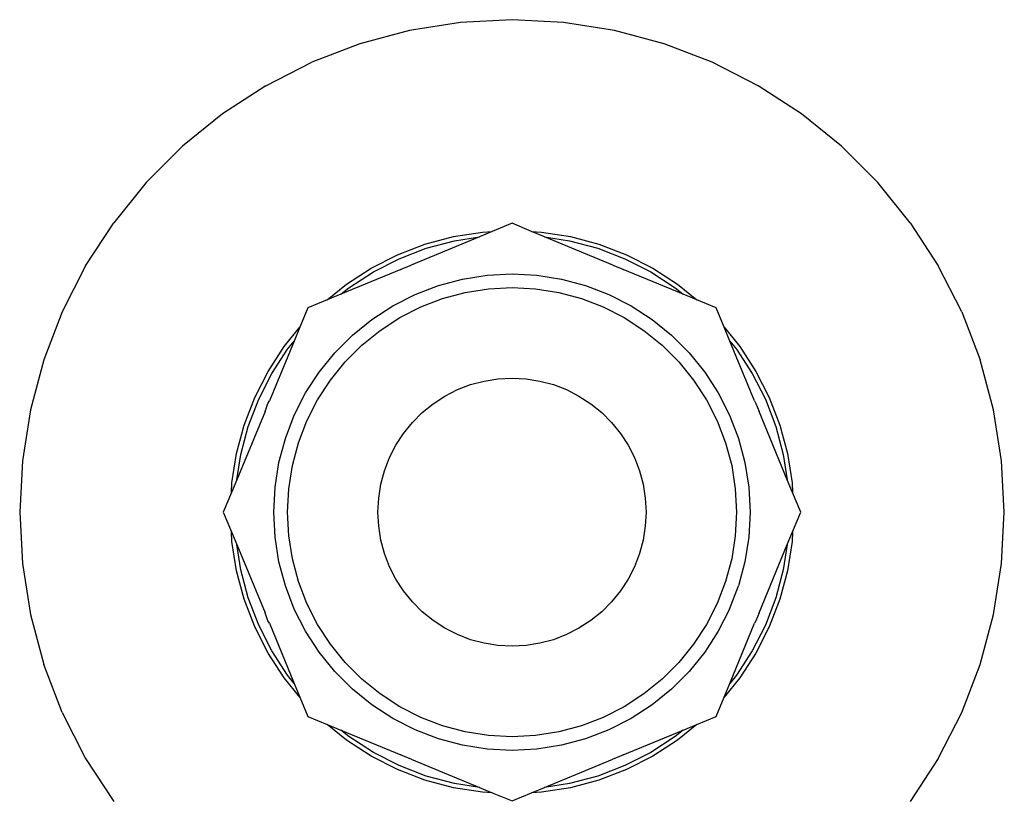
# Model space of a CAD drawing. Units: metres. Extents: x 2.29 to 4.4, y 2.03 to 4.13.
# Drawn here: x 2.32 to 2.43, y 3.94 to 4.03 of the extents above; entities that cross this region are included whole.
import ezdxf

# ---------------------------------------------------------------- set-up
doc = ezdxf.new("R2010")
doc.units = ezdxf.units.M
doc.layers.add('Edges', color=7, linetype='Continuous')

# ---------------------------------------------------------------- blocks, each defined once
blk = doc.blocks.new('saddle clamp pl')
at = {"layer": 'Edges'}
for p, q in [((2.37206, 4.03064), (2.36644, 4.02975)), ((2.37775, 4.03094), (2.37206, 4.03064)), ((2.38343, 4.03064), (2.37775, 4.03094)), ((2.38906, 4.02975), (2.38343, 4.03064)), ((2.36644, 4.02975), (2.36094, 4.02828)), ((2.39456, 4.02828), (2.38906, 4.02975)), ((2.36094, 4.02828), (2.35563, 4.02624)), ((2.39987, 4.02624), (2.39456, 4.02828)), ((2.35055, 4.02365), (2.35563, 4.02624)), ((2.40495, 4.02365), (2.39987, 4.02624)), ((2.35055, 4.02365), (2.34578, 4.02055)), ((2.40972, 4.02055), (2.40495, 4.02365)), ((2.34578, 4.02055), (2.34135, 4.01697)), ((2.41414, 4.01697), (2.40972, 4.02055)), ((2.33733, 4.01294), (2.34135, 4.01697)), ((2.41414, 4.01697), (2.41817, 4.01294)), ((2.33733, 4.01294), (2.33374, 4.00852)), ((2.42175, 4.00852), (2.41817, 4.01294)), ((2.33064, 4.00374), (2.33374, 4.00852)), ((2.37775, 4.00845), (2.37557, 4.00755)), ((2.37992, 4.00755), (2.37775, 4.00845)), ((2.42175, 4.00852), (2.42485, 4.00374)), ((2.37417, 4.00696), (2.36662, 4.00384)), ((2.36813, 4.00614), (2.37128, 4.00698)), ((2.37128, 4.00698), (2.3745, 4.00749)), ((2.37138, 4.00652), (2.37417, 4.00696)), ((2.37557, 4.00755), (2.37417, 4.00696)), ((2.3745, 4.00749), (2.37557, 4.00755)), ((2.37992, 4.00755), (2.381, 4.00749)), ((2.38133, 4.00696), (2.37992, 4.00755)), ((2.381, 4.00749), (2.38422, 4.00698)), ((2.38133, 4.00696), (2.38412, 4.00652)), ((2.38888, 4.00384), (2.38133, 4.00696)), ((2.38422, 4.00698), (2.38736, 4.00614)), ((2.36509, 4.00497), (2.36813, 4.00614)), ((2.36529, 4.00454), (2.36828, 4.00569)), ((2.36828, 4.00569), (2.37138, 4.00652)), ((2.38412, 4.00652), (2.38722, 4.00569)), ((2.38722, 4.00569), (2.39021, 4.00454)), ((2.38736, 4.00614), (2.3904, 4.00497)), ((2.36219, 4.00349), (2.36509, 4.00497)), ((2.36243, 4.00308), (2.36529, 4.00454)), ((2.39021, 4.00454), (2.39307, 4.00308)), ((2.3904, 4.00497), (2.39331, 4.00349)), ((2.33064, 4.00374), (2.32806, 3.99867)), ((2.36547, 4.00336), (2.35885, 4.00062)), ((2.35946, 4.00172), (2.36219, 4.00349)), ((2.36547, 4.00336), (2.36575, 4.0035)), ((2.36575, 4.0035), (2.36662, 4.00384)), ((2.38888, 4.00384), (2.38975, 4.0035)), ((2.38975, 4.0035), (2.39003, 4.00336)), ((2.39665, 4.00062), (2.39003, 4.00336)), ((2.39331, 4.00349), (2.39604, 4.00172)), ((2.42744, 3.99867), (2.42485, 4.00374)), ((2.35974, 4.00134), (2.36243, 4.00308)), ((2.36962, 4.00158), (2.37228, 4.00229)), ((2.37228, 4.00229), (2.375, 4.00272)), ((2.375, 4.00272), (2.37775, 4.00287)), ((2.37775, 4.00287), (2.3805, 4.00272)), ((2.3805, 4.00272), (2.38322, 4.00229)), ((2.38322, 4.00229), (2.38588, 4.00158)), ((2.39307, 4.00308), (2.39576, 4.00134)), ((2.35732, 3.99999), (2.35946, 4.00172)), ((2.35885, 4.00062), (2.35974, 4.00134)), ((2.36704, 4.00059), (2.36962, 4.00158)), ((2.37259, 4.00081), (2.37516, 4.00122)), ((2.37516, 4.00122), (2.37775, 4.00136)), ((2.37775, 4.00136), (2.38034, 4.00122)), ((2.38034, 4.00122), (2.38291, 4.00081)), ((2.38588, 4.00158), (2.38845, 4.00059)), ((2.39576, 4.00134), (2.39665, 4.00062)), ((2.39604, 4.00172), (2.39818, 3.99999)), ((2.35885, 4.00062), (2.35732, 3.99999)), ((2.36459, 3.99934), (2.36704, 4.00059)), ((2.36766, 3.99921), (2.37008, 4.00014)), ((2.37008, 4.00014), (2.37259, 4.00081)), ((2.38291, 4.00081), (2.38542, 4.00014)), ((2.38542, 4.00014), (2.38784, 3.99921)), ((2.38845, 4.00059), (2.39091, 3.99934)), ((2.39818, 3.99999), (2.39665, 4.00062)), ((2.35519, 3.9991), (2.35431, 3.99697)), ((2.35732, 3.99999), (2.35519, 3.9991)), ((2.36228, 3.99784), (2.36459, 3.99934)), ((2.36534, 3.99803), (2.36766, 3.99921)), ((2.38784, 3.99921), (2.39015, 3.99803)), ((2.39091, 3.99934), (2.39322, 3.99784)), ((2.40031, 3.9991), (2.39818, 3.99999)), ((2.40119, 3.99697), (2.40031, 3.9991)), ((2.32806, 3.99867), (2.32602, 3.99336)), ((2.36014, 3.99611), (2.36228, 3.99784)), ((2.36317, 3.99662), (2.36534, 3.99803)), ((2.39015, 3.99803), (2.39233, 3.99662)), ((2.39322, 3.99784), (2.39536, 3.99611)), ((2.42744, 3.99867), (2.42948, 3.99336)), ((2.35258, 3.99483), (2.35431, 3.99697)), ((2.35431, 3.99697), (2.35368, 3.99545)), ((2.40119, 3.99697), (2.40292, 3.99483)), ((2.40182, 3.99545), (2.40119, 3.99697)), ((2.35819, 3.99416), (2.36014, 3.99611)), ((2.36115, 3.99498), (2.36317, 3.99662)), ((2.39233, 3.99662), (2.39435, 3.99498)), ((2.39536, 3.99611), (2.39731, 3.99416)), ((2.35081, 3.9921), (2.35258, 3.99483)), ((2.35368, 3.99545), (2.35094, 3.98883)), ((2.35296, 3.99456), (2.35368, 3.99545)), ((2.35931, 3.99315), (2.36115, 3.99498)), ((2.39435, 3.99498), (2.39619, 3.99315)), ((2.40182, 3.99545), (2.40254, 3.99456)), ((2.40456, 3.98883), (2.40182, 3.99545)), ((2.40292, 3.99483), (2.40469, 3.9921)), ((2.35121, 3.99187), (2.35296, 3.99456)), ((2.35646, 3.99202), (2.35819, 3.99416)), ((2.39731, 3.99416), (2.39904, 3.99202)), ((2.40254, 3.99456), (2.40429, 3.99187)), ((2.32602, 3.99336), (2.32455, 3.98786)), ((2.35768, 3.99113), (2.35931, 3.99315)), ((2.39619, 3.99315), (2.39782, 3.99113)), ((2.43095, 3.98786), (2.42948, 3.99336)), ((2.34933, 3.9892), (2.35081, 3.9921)), ((2.34976, 3.98901), (2.35121, 3.99187)), ((2.35495, 3.98971), (2.35646, 3.99202)), ((2.3762, 3.99128), (2.37775, 3.99136)), ((2.37775, 3.99136), (2.3793, 3.99128)), ((2.39904, 3.99202), (2.40054, 3.98971)), ((2.40429, 3.99187), (2.40574, 3.98901)), ((2.40469, 3.9921), (2.40617, 3.9892)), ((2.35626, 3.98895), (2.35768, 3.99113)), ((2.37173, 3.99008), (2.37317, 3.99063)), ((2.37317, 3.99063), (2.37467, 3.99103)), ((2.37467, 3.99103), (2.3762, 3.99128)), ((2.3793, 3.99128), (2.38083, 3.99103)), ((2.38083, 3.99103), (2.38233, 3.99063)), ((2.38233, 3.99063), (2.38377, 3.99008)), ((2.39782, 3.99113), (2.39923, 3.98895)), ((2.34816, 3.98616), (2.34933, 3.9892)), ((2.3537, 3.98725), (2.35495, 3.98971)), ((2.36904, 3.98853), (2.37034, 3.98937)), ((2.37034, 3.98937), (2.37173, 3.99008)), ((2.38377, 3.99008), (2.38515, 3.98937)), ((2.38515, 3.98937), (2.38645, 3.98853)), ((2.40054, 3.98971), (2.40179, 3.98725)), ((2.40617, 3.9892), (2.40734, 3.98616)), ((2.34861, 3.98602), (2.34976, 3.98901)), ((2.35046, 3.98767), (2.35079, 3.98855)), ((2.35079, 3.98855), (2.35094, 3.98883)), ((2.35508, 3.98664), (2.35626, 3.98895)), ((2.36784, 3.98755), (2.36904, 3.98853)), ((2.38645, 3.98853), (2.38766, 3.98755)), ((2.39923, 3.98895), (2.40041, 3.98664)), ((2.40456, 3.98883), (2.4047, 3.98855)), ((2.4047, 3.98855), (2.40504, 3.98767)), ((2.40574, 3.98901), (2.40689, 3.98602)), ((2.32455, 3.98786), (2.32365, 3.98223)), ((2.35046, 3.98767), (2.34733, 3.98013)), ((2.35272, 3.98468), (2.3537, 3.98725)), ((2.36674, 3.98646), (2.36784, 3.98755)), ((2.38766, 3.98755), (2.38875, 3.98646)), ((2.40179, 3.98725), (2.40278, 3.98468)), ((2.40816, 3.98013), (2.40504, 3.98767)), ((2.43184, 3.98223), (2.43095, 3.98786)), ((2.34732, 3.98302), (2.34816, 3.98616)), ((2.34778, 3.98292), (2.34861, 3.98602)), ((2.35415, 3.98421), (2.35508, 3.98664)), ((2.36577, 3.98525), (2.36674, 3.98646)), ((2.38875, 3.98646), (2.38973, 3.98525)), ((2.40041, 3.98664), (2.40134, 3.98421)), ((2.40689, 3.98602), (2.40772, 3.98292)), ((2.40734, 3.98616), (2.40818, 3.98302)), ((2.36492, 3.98395), (2.36577, 3.98525)), ((2.38973, 3.98525), (2.39057, 3.98395)), ((2.352, 3.98202), (2.35272, 3.98468)), ((2.35348, 3.98171), (2.35415, 3.98421)), ((2.36422, 3.98257), (2.36492, 3.98395)), ((2.39057, 3.98395), (2.39128, 3.98257)), ((2.40134, 3.98421), (2.40202, 3.98171)), ((2.40278, 3.98468), (2.40349, 3.98202)), ((2.34681, 3.9798), (2.34732, 3.98302)), ((2.34733, 3.98013), (2.34778, 3.98292)), ((2.40772, 3.98292), (2.40816, 3.98013)), ((2.40818, 3.98302), (2.40869, 3.9798)), ((2.32365, 3.98223), (2.32336, 3.97655)), ((2.35157, 3.9793), (2.352, 3.98202)), ((2.35308, 3.97914), (2.35348, 3.98171)), ((2.36366, 3.98112), (2.36422, 3.98257)), ((2.39128, 3.98257), (2.39183, 3.98112)), ((2.40202, 3.98171), (2.40242, 3.97914)), ((2.40349, 3.98202), (2.40393, 3.9793)), ((2.43214, 3.97655), (2.43184, 3.98223)), ((2.36326, 3.97963), (2.36366, 3.98112)), ((2.39183, 3.98112), (2.39223, 3.97963)), ((2.34733, 3.98013), (2.34675, 3.97872)), ((2.34675, 3.97872), (2.34681, 3.9798)), ((2.36302, 3.9781), (2.36326, 3.97963)), ((2.39223, 3.97963), (2.39248, 3.9781)), ((2.40875, 3.97872), (2.40816, 3.98013)), ((2.40869, 3.9798), (2.40875, 3.97872)), ((2.34675, 3.97872), (2.34585, 3.97655)), ((2.35143, 3.97655), (2.35157, 3.9793)), ((2.35294, 3.97655), (2.35308, 3.97914)), ((2.40242, 3.97914), (2.40256, 3.97655)), ((2.40393, 3.9793), (2.40407, 3.97655)), ((2.40965, 3.97655), (2.40875, 3.97872)), ((2.36294, 3.97655), (2.36302, 3.9781)), ((2.39248, 3.9781), (2.39256, 3.97655)), ((2.32336, 3.97655), (2.32365, 3.97086)), ((2.34585, 3.97655), (2.34675, 3.97437)), ((2.35157, 3.9738), (2.35143, 3.97655)), ((2.35308, 3.97395), (2.35294, 3.97655)), ((2.36302, 3.975), (2.36294, 3.97655)), ((2.39256, 3.97655), (2.39248, 3.975)), ((2.40256, 3.97655), (2.40242, 3.97395)), ((2.40407, 3.97655), (2.40393, 3.9738)), ((2.40875, 3.97437), (2.40965, 3.97655)), ((2.43184, 3.97086), (2.43214, 3.97655)), ((2.36326, 3.97347), (2.36302, 3.975)), ((2.39248, 3.975), (2.39223, 3.97347)), ((2.34681, 3.9733), (2.34675, 3.97437)), ((2.34675, 3.97437), (2.34733, 3.97297)), ((2.35348, 3.97139), (2.35308, 3.97395)), ((2.40242, 3.97395), (2.40202, 3.97139)), ((2.40816, 3.97297), (2.40875, 3.97437)), ((2.40875, 3.97437), (2.40869, 3.9733)), ((2.34732, 3.97008), (2.34681, 3.9733)), ((2.34778, 3.97018), (2.34733, 3.97297)), ((2.34733, 3.97297), (2.35046, 3.96542)), ((2.352, 3.97107), (2.35157, 3.9738)), ((2.36366, 3.97197), (2.36326, 3.97347)), ((2.39223, 3.97347), (2.39183, 3.97197)), ((2.40393, 3.9738), (2.40349, 3.97107)), ((2.40504, 3.96542), (2.40816, 3.97297)), ((2.40816, 3.97297), (2.40772, 3.97018)), ((2.40869, 3.9733), (2.40818, 3.97008)), ((2.36422, 3.97052), (2.36366, 3.97197)), ((2.39183, 3.97197), (2.39128, 3.97052)), ((2.32365, 3.97086), (2.32455, 3.96524)), ((2.35272, 3.96841), (2.352, 3.97107)), ((2.35415, 3.96888), (2.35348, 3.97139)), ((2.40202, 3.97139), (2.40134, 3.96888)), ((2.40349, 3.97107), (2.40278, 3.96841)), ((2.43095, 3.96524), (2.43184, 3.97086)), ((2.34816, 3.96693), (2.34732, 3.97008)), ((2.34861, 3.96708), (2.34778, 3.97018)), ((2.36492, 3.96914), (2.36422, 3.97052)), ((2.39128, 3.97052), (2.39057, 3.96914)), ((2.40772, 3.97018), (2.40689, 3.96708)), ((2.40818, 3.97008), (2.40734, 3.96693)), ((2.35508, 3.96646), (2.35415, 3.96888)), ((2.36577, 3.96784), (2.36492, 3.96914)), ((2.39057, 3.96914), (2.38973, 3.96784)), ((2.40134, 3.96888), (2.40041, 3.96646)), ((2.3537, 3.96584), (2.35272, 3.96841)), ((2.36674, 3.96664), (2.36577, 3.96784)), ((2.38973, 3.96784), (2.38875, 3.96664)), ((2.40179, 3.96584), (2.40278, 3.96841)), ((2.34933, 3.96389), (2.34816, 3.96693)), ((2.34976, 3.96408), (2.34861, 3.96708)), ((2.35626, 3.96414), (2.35508, 3.96646)), ((2.36784, 3.96554), (2.36674, 3.96664)), ((2.38875, 3.96664), (2.38766, 3.96554)), ((2.40041, 3.96646), (2.39923, 3.96414)), ((2.40689, 3.96708), (2.40574, 3.96408)), ((2.40734, 3.96693), (2.40617, 3.96389)), ((2.32455, 3.96524), (2.32602, 3.95974)), ((2.35079, 3.96455), (2.35046, 3.96542)), ((2.35495, 3.96339), (2.3537, 3.96584)), ((2.36904, 3.96457), (2.36784, 3.96554)), ((2.38766, 3.96554), (2.38645, 3.96457)), ((2.40179, 3.96584), (2.40054, 3.96339)), ((2.40504, 3.96542), (2.4047, 3.96455)), ((2.42948, 3.95974), (2.43095, 3.96524)), ((2.35094, 3.96427), (2.35079, 3.96455)), ((2.35094, 3.96427), (2.35368, 3.95764)), ((2.35768, 3.96196), (2.35626, 3.96414)), ((2.37034, 3.96372), (2.36904, 3.96457)), ((2.38645, 3.96457), (2.38515, 3.96372)), ((2.39923, 3.96414), (2.39782, 3.96196)), ((2.40182, 3.95764), (2.40456, 3.96427)), ((2.4047, 3.96455), (2.40456, 3.96427)), ((2.35081, 3.96099), (2.34933, 3.96389)), ((2.35121, 3.96123), (2.34976, 3.96408)), ((2.35646, 3.96108), (2.35495, 3.96339)), ((2.37173, 3.96302), (2.37034, 3.96372)), ((2.38515, 3.96372), (2.38377, 3.96302)), ((2.40054, 3.96339), (2.39904, 3.96108)), ((2.40574, 3.96408), (2.40429, 3.96123)), ((2.40617, 3.96389), (2.40469, 3.96099)), ((2.35931, 3.95995), (2.35768, 3.96196)), ((2.37317, 3.96246), (2.37173, 3.96302)), ((2.37467, 3.96206), (2.37317, 3.96246)), ((2.3762, 3.96182), (2.37467, 3.96206)), ((2.38083, 3.96206), (2.3793, 3.96182)), ((2.38233, 3.96246), (2.38083, 3.96206)), ((2.38377, 3.96302), (2.38233, 3.96246)), ((2.39782, 3.96196), (2.39619, 3.95995)), ((2.35258, 3.95826), (2.35081, 3.96099)), ((2.35296, 3.95854), (2.35121, 3.96123)), ((2.35819, 3.95894), (2.35646, 3.96108)), ((2.37775, 3.96174), (2.3762, 3.96182)), ((2.3793, 3.96182), (2.37775, 3.96174)), ((2.39904, 3.96108), (2.39731, 3.95894)), ((2.40429, 3.96123), (2.40254, 3.95854)), ((2.40469, 3.96099), (2.40292, 3.95826)), ((2.36115, 3.95811), (2.35931, 3.95995)), ((2.39619, 3.95995), (2.39435, 3.95811)), ((2.32806, 3.95442), (2.32602, 3.95974)), ((2.36014, 3.95699), (2.35819, 3.95894)), ((2.39731, 3.95894), (2.39536, 3.95699)), ((2.42744, 3.95442), (2.42948, 3.95974)), ((2.35431, 3.95612), (2.35258, 3.95826)), ((2.35368, 3.95764), (2.35296, 3.95854)), ((2.35368, 3.95764), (2.35431, 3.95612)), ((2.36317, 3.95648), (2.36115, 3.95811)), ((2.39435, 3.95811), (2.39233, 3.95648)), ((2.40292, 3.95826), (2.40119, 3.95612)), ((2.40119, 3.95612), (2.40182, 3.95764)), ((2.40254, 3.95854), (2.40182, 3.95764)), ((2.36228, 3.95525), (2.36014, 3.95699)), ((2.39536, 3.95699), (2.39322, 3.95525)), ((2.35431, 3.95612), (2.35519, 3.95399)), ((2.36534, 3.95506), (2.36317, 3.95648)), ((2.39233, 3.95648), (2.39015, 3.95506)), ((2.40031, 3.95399), (2.40119, 3.95612)), ((2.32806, 3.95442), (2.33064, 3.94935)), ((2.36459, 3.95375), (2.36228, 3.95525)), ((2.36766, 3.95388), (2.36534, 3.95506)), ((2.39015, 3.95506), (2.38784, 3.95388)), ((2.39322, 3.95525), (2.39091, 3.95375)), ((2.42485, 3.94935), (2.42744, 3.95442)), ((2.35519, 3.95399), (2.35732, 3.95311)), ((2.36704, 3.9525), (2.36459, 3.95375)), ((2.37008, 3.95295), (2.36766, 3.95388)), ((2.38784, 3.95388), (2.38542, 3.95295)), ((2.39091, 3.95375), (2.38845, 3.9525)), ((2.39818, 3.95311), (2.40031, 3.95399)), ((2.35946, 3.95138), (2.35732, 3.95311)), ((2.35732, 3.95311), (2.35885, 3.95248)), ((2.35974, 3.95176), (2.35885, 3.95248)), ((2.35885, 3.95248), (2.36547, 3.94973)), ((2.36962, 3.95152), (2.36704, 3.9525)), ((2.37259, 3.95228), (2.37008, 3.95295)), ((2.37516, 3.95187), (2.37259, 3.95228)), ((2.38291, 3.95228), (2.38034, 3.95187)), ((2.38542, 3.95295), (2.38291, 3.95228)), ((2.38845, 3.9525), (2.38588, 3.95152)), ((2.39003, 3.94973), (2.39665, 3.95248)), ((2.39665, 3.95248), (2.39576, 3.95176)), ((2.39818, 3.95311), (2.39604, 3.95138)), ((2.39665, 3.95248), (2.39818, 3.95311)), ((2.36219, 3.9496), (2.35946, 3.95138)), ((2.36243, 3.95001), (2.35974, 3.95176)), ((2.37228, 3.9508), (2.36962, 3.95152)), ((2.37775, 3.95174), (2.37516, 3.95187)), ((2.38034, 3.95187), (2.37775, 3.95174)), ((2.38588, 3.95152), (2.38322, 3.9508)), ((2.39576, 3.95176), (2.39307, 3.95001)), ((2.39604, 3.95138), (2.39331, 3.9496)), ((2.36529, 3.94855), (2.36243, 3.95001)), ((2.375, 3.95037), (2.37228, 3.9508)), ((2.37775, 3.95023), (2.375, 3.95037)), ((2.3805, 3.95037), (2.37775, 3.95023)), ((2.38322, 3.9508), (2.3805, 3.95037)), ((2.39307, 3.95001), (2.39021, 3.94855)), ((2.33064, 3.94935), (2.33374, 3.94458)), ((2.36509, 3.94812), (2.36219, 3.9496)), ((2.36575, 3.94959), (2.36547, 3.94973)), ((2.36662, 3.94926), (2.36575, 3.94959)), ((2.36662, 3.94926), (2.37417, 3.94613)), ((2.38133, 3.94613), (2.38888, 3.94926)), ((2.38975, 3.94959), (2.38888, 3.94926)), ((2.39003, 3.94973), (2.38975, 3.94959)), ((2.39331, 3.9496), (2.3904, 3.94812)), ((2.42485, 3.94935), (2.42175, 3.94458)), ((2.36813, 3.94696), (2.36509, 3.94812)), ((2.36828, 3.9474), (2.36529, 3.94855)), ((2.39021, 3.94855), (2.38722, 3.9474)), ((2.3904, 3.94812), (2.38736, 3.94696)), ((2.37128, 3.94611), (2.36813, 3.94696)), ((2.37138, 3.94657), (2.36828, 3.9474)), ((2.38722, 3.9474), (2.38412, 3.94657)), ((2.38736, 3.94696), (2.38422, 3.94611)), ((2.3745, 3.94561), (2.37128, 3.94611)), ((2.37417, 3.94613), (2.37138, 3.94657)), ((2.37417, 3.94613), (2.37557, 3.94555)), ((2.37992, 3.94555), (2.38133, 3.94613)), ((2.38422, 3.94611), (2.381, 3.94561)), ((2.38412, 3.94657), (2.38133, 3.94613)), ((2.37557, 3.94555), (2.3745, 3.94561)), ((2.37557, 3.94555), (2.37775, 3.94465)), ((2.37775, 3.94465), (2.37992, 3.94555)), ((2.381, 3.94561), (2.37992, 3.94555))]:
    blk.add_line(p, q, dxfattribs=at)

msp = doc.modelspace()

# ---------------------------------------------------------------- block references
msp.add_blockref('saddle clamp pl', (0, 0))

doc.saveas('drawing.dxf')
